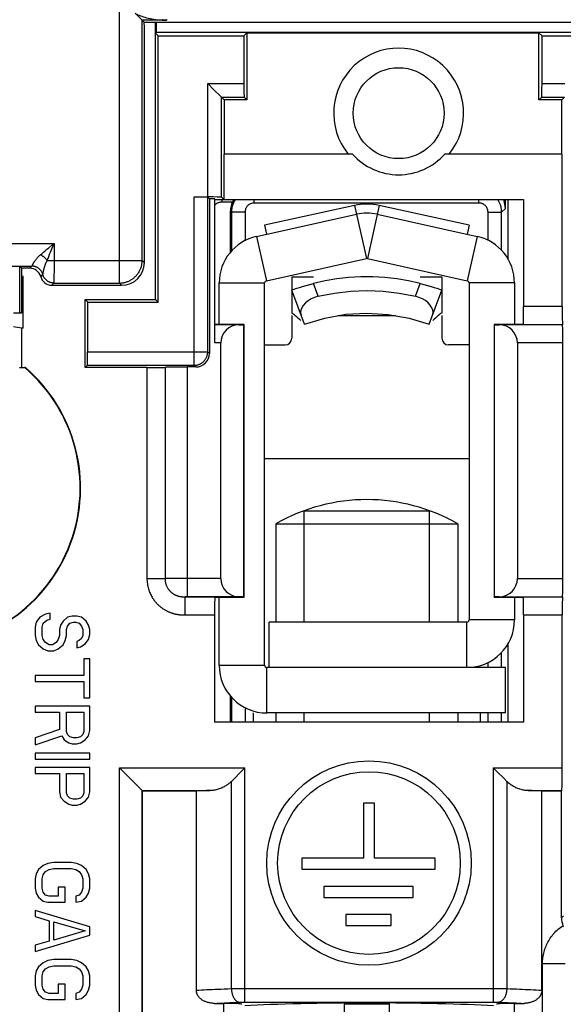
# Model space of a CAD drawing. Units: millimetres. Extents: x 97.2 to 179.7, y 48.6 to 146.9.
# Drawn here: x 132.1 to 144, y 67.2 to 88.8 of the extents above; entities that cross this region are included whole.
import ezdxf

# ---------------------------------------------------------------- set-up
doc = ezdxf.new("R2010")
doc.units = ezdxf.units.MM
doc.header["$LTSCALE"] = 16.335
doc.layers.get('0').update_dxf_attribs({"linetype": 'CONTINUOUS'})
doc.layers.add('RACCORDO', color=7, linetype='CONTINUOUS')

msp = doc.modelspace()

# ---------------------------------------------------------------- linework, layer by layer
at = {"color": 250, "linetype": 'CONTINUOUS'}
for p, q in [((134.273, 83.046), (134.273, 89.328)), ((135.326, 88.846), (135.308, 88.828)), ((134.773, 83.545), (134.773, 88.828)), ((135.308, 88.828), (134.773, 88.828)), ((136.216, 84.94), (136.216, 87.435)), ((136.216, 87.435), (137.011, 87.435)), ((143.573, 87.435), (144.073, 87.435)), ((136.516, 87.135), (137.016, 87.135)), ((136.516, 84.935), (136.516, 87.135)), ((143.567, 87.135), (144.067, 87.135)), ((135.916, 81.235), (135.916, 84.94)), ((136.216, 81.535), (136.216, 84.935)), ((139.446, 84.755), (139.706, 83.583)), ((139.987, 84.755), (139.728, 83.583)), ((127.801, 83.918), (132.832, 83.918)), ((132.717, 83.823), (132.784, 83.878)), ((132.784, 83.878), (132.832, 83.918)), ((132.785, 83.802), (132.832, 83.918)), ((132.832, 83.918), (132.832, 83.46)), ((137.289, 84.072), (137.506, 83.095)), ((142.144, 84.072), (141.928, 83.095)), ((132.603, 83.728), (132.638, 83.758)), ((132.638, 83.758), (132.677, 83.79)), ((132.677, 83.79), (132.717, 83.823)), ((132.717, 83.633), (132.735, 83.679)), ((132.735, 83.679), (132.754, 83.726)), ((132.754, 83.726), (132.785, 83.802)), ((132.35, 83.427), (132.356, 83.44)), ((132.356, 83.44), (132.358, 83.444)), ((132.683, 83.545), (134.773, 83.545)), ((132.7, 83.589), (132.717, 83.633)), ((132.832, 83.46), (132.832, 83.377)), ((134.773, 83.545), (134.82, 83.498)), ((128.289, 83.418), (132.345, 83.418)), ((132.077, 82.398), (132.077, 83.398)), ((132.297, 83.37), (132.345, 83.418)), ((132.345, 83.418), (132.345, 83.418)), ((132.399, 83.412), (132.388, 83.414)), ((132.41, 83.409), (132.399, 83.412)), ((132.46, 83.389), (132.451, 83.394)), ((132.47, 83.384), (132.46, 83.389)), ((132.479, 83.378), (132.47, 83.384)), ((132.488, 83.372), (132.479, 83.378)), ((132.497, 83.366), (132.488, 83.372)), ((132.506, 83.359), (132.497, 83.366)), ((132.514, 83.352), (132.506, 83.359)), ((132.522, 83.344), (132.514, 83.352)), ((132.539, 83.184), (132.586, 83.232)), ((132.586, 83.232), (132.586, 83.232)), ((132.59, 83.246), (132.594, 83.273)), ((132.832, 83.299), (132.831, 83.228)), ((132.831, 83.228), (132.831, 83.167)), ((132.832, 83.377), (132.832, 83.299)), ((132.828, 83.046), (132.781, 82.998)), ((132.828, 83.046), (134.273, 83.046)), ((132.83, 83.092), (132.829, 83.073)), ((132.831, 83.167), (132.83, 83.125)), ((132.83, 83.125), (132.83, 83.092)), ((134.273, 83.046), (134.32, 82.998)), ((136.467, 83.047), (137.467, 83.047)), ((138.649, 82.756), (138.545, 83.039)), ((140.785, 82.756), (140.888, 83.039)), ((142.967, 83.047), (141.967, 83.047)), ((144.017, 82.527), (143.167, 82.527)), ((136.903, 82.127), (136.374, 82.127)), ((139.082, 82.334), (140.35, 82.334)), ((144.024, 82.127), (142.631, 82.127)), ((144.024, 82.127), (143.163, 82.127)), ((136.503, 81.727), (136.374, 81.727)), ((144.031, 81.727), (143.031, 81.727)), ((133.573, 81.535), (136.216, 81.535)), ((136.253, 81.498), (136.216, 81.535)), ((133.567, 81.235), (135.916, 81.235)), ((134.878, 81.184), (134.878, 76.54)), ((135.275, 81.19), (135.275, 76.54)), ((135.772, 76.141), (135.772, 81.198)), ((135.953, 81.198), (135.916, 81.235)), ((137.467, 79.184), (141.967, 79.184)), ((134.878, 76.54), (135.275, 76.54)), ((135.277, 76.54), (135.275, 76.54)), ((135.284, 76.54), (135.277, 76.54)), ((135.298, 76.54), (135.284, 76.54)), ((135.35, 76.54), (135.298, 76.54)), ((135.602, 76.541), (135.35, 76.54)), ((135.772, 76.541), (135.602, 76.541)), ((136.503, 76.541), (135.754, 76.541)), ((143.031, 76.541), (144.031, 76.541)), ((135.74, 76.141), (135.721, 76.141)), ((135.721, 75.741), (135.721, 76.141)), ((135.765, 76.141), (135.74, 76.141)), ((136.903, 76.141), (135.765, 76.141)), ((142.631, 76.141), (144.024, 76.141)), ((143.163, 76.141), (144.024, 76.141)), ((142.967, 75.634), (141.967, 75.634)), ((143.167, 75.741), (144.017, 75.741)), ((141.917, 74.584), (141.917, 75.584)), ((136.467, 74.634), (137.467, 74.634)), ((137.517, 73.584), (137.517, 74.584)), ((134.275, 72.376), (137.034, 72.376)), ((134.275, 65.562), (134.275, 72.376)), ((137.034, 67.22), (137.034, 72.376)), ((142.5, 72.376), (144.017, 72.376)), ((142.5, 72.376), (142.5, 67.22)), ((136.737, 67.518), (136.737, 72.079)), ((142.797, 72.079), (142.797, 67.518)), ((134.775, 71.876), (136.266, 71.876)), ((134.775, 66.062), (134.775, 71.876)), ((143.268, 71.876), (144.008, 71.876)), ((144.048, 69.122), (144.003, 69.076)), ((143.583, 68.068), (144.083, 68.068)), ((143.583, 65.548), (143.583, 68.068)), ((136.737, 67.518), (136.781, 67.518)), ((136.781, 67.518), (136.827, 67.519)), ((136.827, 67.519), (136.875, 67.519)), ((136.875, 67.519), (136.926, 67.52)), ((136.926, 67.52), (136.979, 67.52)), ((136.979, 67.52), (142.5, 67.52)), ((142.5, 67.52), (142.553, 67.52)), ((142.553, 67.52), (142.604, 67.52)), ((142.604, 67.52), (142.654, 67.519)), ((142.654, 67.519), (142.704, 67.519)), ((142.704, 67.519), (142.752, 67.518)), ((142.752, 67.518), (142.797, 67.518)), ((136.564, 67.193), (136.564, 66.215)), ((136.841, 67.215), (136.921, 67.218)), ((136.921, 67.218), (136.932, 67.219)), ((136.932, 67.219), (136.945, 67.219)), ((136.945, 67.219), (136.964, 67.22)), ((136.964, 67.22), (136.984, 67.22)), ((136.984, 67.22), (137.005, 67.22)), ((137.005, 67.22), (137.026, 67.22)), ((137.026, 67.22), (142.5, 67.22)), ((142.5, 67.22), (142.521, 67.22)), ((142.521, 67.22), (142.542, 67.22)), ((142.542, 67.22), (142.562, 67.22)), ((142.562, 67.22), (142.581, 67.219)), ((142.581, 67.219), (142.594, 67.219)), ((142.594, 67.219), (142.607, 67.219)), ((142.607, 67.219), (142.619, 67.218)), ((142.97, 66.215), (142.97, 67.193))]:
    msp.add_line(p, q, dxfattribs=at)
at = {"color": 7, "linetype": 'CONTINUOUS'}
for p, q in [((134.817, 88.784), (134.617, 88.984)), ((134.82, 88.669), (134.817, 88.784)), ((134.817, 88.784), (146.835, 88.784)), ((134.82, 83.498), (134.82, 88.669)), ((135.067, 82.684), (135.067, 88.784)), ((135.089, 88.563), (135.089, 88.784)), ((135.089, 88.563), (135.067, 88.541)), ((135.123, 88.485), (135.067, 88.541)), ((135.089, 88.563), (144.246, 88.563)), ((135.123, 82.628), (135.123, 88.485)), ((135.123, 88.485), (137.011, 88.485)), ((137.011, 88.485), (137.077, 88.551)), ((137.011, 88.485), (137.011, 87.435)), ((137.077, 88.551), (137.077, 87.074)), ((137.077, 88.551), (143.506, 88.551)), ((143.506, 88.551), (143.573, 88.485)), ((143.506, 87.074), (143.506, 88.551)), ((143.573, 88.485), (144.573, 88.485)), ((143.573, 87.435), (143.573, 88.485)), ((136.232, 87.419), (136.216, 87.435)), ((136.337, 87.314), (136.232, 87.419)), ((136.516, 87.135), (136.337, 87.314)), ((136.516, 87.135), (136.516, 87.135)), ((136.516, 87.135), (136.577, 87.074)), ((137.016, 87.135), (137.077, 87.074)), ((143.506, 87.074), (143.567, 87.135)), ((144.006, 87.074), (144.067, 87.135)), ((137.077, 87.074), (136.577, 87.074)), ((136.577, 87.074), (136.577, 85.884)), ((144.006, 87.074), (143.506, 87.074)), ((144.006, 85.884), (144.006, 87.074)), ((139.402, 85.884), (136.567, 85.884)), ((136.567, 85.884), (136.567, 84.884)), ((144.017, 85.884), (141.431, 85.884)), ((144.017, 82.527), (144.017, 85.884)), ((135.916, 84.94), (136.216, 84.94)), ((136.216, 84.935), (136.253, 84.898)), ((136.374, 84.898), (136.253, 84.898)), ((136.253, 84.898), (136.253, 81.498)), ((136.374, 81.727), (136.374, 84.898)), ((136.374, 84.884), (143.167, 84.884)), ((136.567, 84.884), (136.516, 84.935)), ((139.446, 84.755), (137.467, 84.316)), ((141.967, 84.316), (139.987, 84.755)), ((143.167, 84.884), (143.167, 82.527)), ((137.289, 84.072), (139.489, 84.559)), ((139.944, 84.559), (142.144, 84.072)), ((137.467, 84.316), (137.51, 84.121)), ((141.967, 84.316), (141.923, 84.121)), ((137.506, 83.095), (139.706, 83.583)), ((139.728, 83.583), (141.928, 83.095)), ((132.077, 83.398), (132.159, 83.37)), ((132.117, 83.384), (132.117, 82.384)), ((132.297, 83.37), (132.159, 83.37)), ((132.152, 83.189), (132.117, 83.189)), ((132.152, 82.049), (132.152, 83.189)), ((132.781, 82.998), (134.32, 82.998)), ((136.467, 82.134), (136.467, 83.047)), ((137.467, 74.634), (137.467, 83.047)), ((138.067, 83.184), (138.545, 83.184)), ((138.067, 83.184), (138.067, 82.384)), ((140.888, 83.184), (141.367, 83.184)), ((141.367, 83.184), (141.367, 82.384)), ((141.967, 83.047), (141.967, 75.634)), ((142.967, 83.047), (142.967, 82.134)), ((138.342, 82.141), (138.067, 82.892)), ((141.092, 82.141), (141.367, 82.892)), ((133.517, 82.684), (135.067, 82.684)), ((133.517, 82.684), (133.573, 82.628)), ((133.517, 81.184), (133.517, 82.684)), ((133.573, 82.628), (135.123, 82.628)), ((133.573, 81.535), (133.573, 82.628)), ((135.123, 82.628), (135.067, 82.684)), ((140.864, 82.731), (140.785, 82.756)), ((132.117, 82.384), (131.942, 82.384)), ((132.117, 82.384), (132.077, 82.398)), ((138.791, 82.275), (139.253, 82.357)), ((139.253, 82.357), (139.72, 82.384)), ((139.72, 82.384), (140.187, 82.356)), ((137.017, 82.134), (136.374, 82.134)), ((136.903, 82.127), (137.012, 82.129)), ((137.017, 82.134), (137.012, 82.129)), ((137.012, 76.139), (137.012, 82.129)), ((137.017, 76.134), (137.017, 82.134)), ((138.067, 82.334), (138.067, 81.834)), ((138.342, 82.141), (138.791, 82.275)), ((141.367, 82.334), (141.367, 81.834)), ((143.163, 82.134), (142.517, 82.134)), ((142.517, 82.134), (142.522, 82.129)), ((142.517, 82.134), (142.517, 76.134)), ((142.522, 82.129), (142.631, 82.127)), ((142.522, 82.129), (142.522, 76.139)), ((144.024, 82.127), (144.024, 82.127)), ((132.117, 82.049), (131.942, 82.084)), ((132.152, 82.049), (132.117, 82.049)), ((132.117, 82.049), (132.117, 81.184)), ((136.503, 76.541), (136.503, 81.727)), ((143.031, 81.727), (143.031, 76.541)), ((144.031, 76.541), (144.031, 81.727)), ((137.467, 81.684), (137.917, 81.684)), ((141.967, 81.684), (141.517, 81.684)), ((132.073, 81.184), (132.19, 81.184)), ((132.203, 81.184), (132.191, 81.184)), ((133.517, 81.184), (133.567, 81.235)), ((134.878, 81.184), (133.517, 81.184)), ((135.953, 81.198), (135.772, 81.198)), ((138.335, 78.034), (141.099, 78.034)), ((138.335, 75.584), (138.335, 78.034)), ((141.099, 75.584), (141.099, 78.034)), ((137.717, 77.744), (141.717, 77.744)), ((137.717, 77.744), (137.717, 75.584)), ((141.717, 77.744), (141.717, 75.584)), ((136.37, 76.134), (137.017, 76.134)), ((136.467, 74.634), (136.467, 76.134)), ((137.012, 76.139), (136.903, 76.141)), ((137.017, 76.134), (137.012, 76.139)), ((142.517, 76.134), (142.522, 76.139)), ((142.517, 76.134), (143.163, 76.134)), ((142.631, 76.141), (142.522, 76.139)), ((142.967, 76.134), (142.967, 75.634)), ((144.024, 76.141), (144.024, 76.141)), ((132.519, 75.694), (132.442, 75.582)), ((132.647, 75.762), (132.519, 75.694)), ((132.595, 75.559), (132.672, 75.627)), ((132.749, 75.784), (132.647, 75.762)), ((132.672, 75.627), (132.749, 75.649)), ((132.749, 75.649), (132.749, 75.784)), ((133.132, 75.694), (133.03, 75.604)), ((133.234, 75.717), (133.132, 75.694)), ((133.336, 75.717), (133.234, 75.717)), ((133.438, 75.694), (133.336, 75.717)), ((133.54, 75.604), (133.438, 75.694)), ((136.367, 75.741), (136.367, 73.384)), ((143.167, 75.741), (143.167, 73.384)), ((144.017, 72.376), (144.017, 75.741)), ((132.442, 75.582), (132.417, 75.469)), ((132.417, 75.469), (132.417, 75.289)), ((132.57, 75.469), (132.595, 75.559)), ((132.57, 75.289), (132.57, 75.469)), ((132.978, 75.514), (132.953, 75.424)), ((132.953, 75.424), (132.953, 75.289)), ((133.03, 75.604), (132.978, 75.514)), ((133.106, 75.424), (133.132, 75.492)), ((133.106, 75.289), (133.106, 75.424)), ((133.132, 75.492), (133.183, 75.559)), ((133.183, 75.559), (133.259, 75.582)), ((133.259, 75.582), (133.31, 75.582)), ((133.31, 75.582), (133.387, 75.559)), ((133.387, 75.559), (133.438, 75.492)), ((133.438, 75.492), (133.464, 75.424)), ((133.464, 75.424), (133.464, 75.289)), ((133.591, 75.514), (133.54, 75.604)), ((133.617, 75.424), (133.591, 75.514)), ((133.617, 75.312), (133.617, 75.424)), ((141.917, 75.584), (137.567, 75.584)), ((137.567, 74.584), (137.567, 75.584)), ((132.417, 75.289), (132.442, 75.177)), ((132.595, 75.199), (132.57, 75.289)), ((132.647, 75.132), (132.595, 75.199)), ((132.927, 75.199), (132.876, 75.132)), ((132.953, 75.289), (132.927, 75.199)), ((133.081, 75.177), (133.106, 75.289)), ((133.438, 75.222), (133.387, 75.177)), ((133.464, 75.289), (133.438, 75.222)), ((133.515, 75.109), (133.591, 75.199)), ((133.591, 75.199), (133.617, 75.312)), ((132.442, 75.177), (132.493, 75.087)), ((132.493, 75.087), (132.595, 74.997)), ((132.595, 74.997), (132.698, 74.952)), ((132.723, 75.087), (132.647, 75.132)), ((132.8, 75.087), (132.723, 75.087)), ((132.876, 75.132), (132.8, 75.087)), ((132.825, 74.952), (132.927, 74.997)), ((132.927, 74.997), (133.03, 75.087)), ((133.03, 75.087), (133.081, 75.177)), ((133.387, 75.177), (133.336, 75.154)), ((133.336, 75.154), (133.336, 75.019)), ((133.336, 75.019), (133.412, 75.042)), ((133.412, 75.042), (133.515, 75.109)), ((132.698, 74.952), (132.825, 74.952)), ((133.617, 74.772), (133.489, 74.772)), ((133.489, 74.772), (133.489, 74.412)), ((133.617, 73.917), (133.617, 74.772)), ((137.567, 74.584), (137.517, 74.584)), ((141.917, 74.584), (137.567, 74.584)), ((142.767, 74.584), (141.917, 74.584)), ((142.767, 73.584), (142.767, 74.584)), ((133.489, 74.412), (132.417, 74.412)), ((132.417, 74.412), (132.417, 74.277)), ((132.417, 74.277), (133.489, 74.277)), ((133.489, 74.277), (133.489, 73.917)), ((133.489, 73.917), (133.617, 73.917)), ((133.617, 73.737), (132.417, 73.737)), ((132.417, 73.737), (132.417, 73.602)), ((133.617, 73.197), (133.617, 73.737)), ((132.417, 73.602), (132.953, 73.602)), ((132.953, 73.602), (132.953, 73.219)), ((133.106, 73.602), (133.489, 73.602)), ((133.106, 73.174), (133.106, 73.602)), ((133.489, 73.602), (133.489, 73.174)), ((137.217, 73.584), (137.217, 73.384)), ((142.767, 73.584), (137.517, 73.584)), ((137.717, 73.584), (137.717, 73.384)), ((138.335, 73.384), (138.335, 73.584)), ((141.099, 73.384), (141.099, 73.584)), ((141.717, 73.584), (141.717, 73.384)), ((143.167, 73.384), (136.367, 73.384)), ((132.953, 73.219), (132.417, 73.039)), ((132.417, 72.882), (133.004, 73.084)), ((132.417, 73.039), (132.417, 72.882)), ((133.004, 73.084), (133.055, 72.994)), ((133.132, 73.107), (133.106, 73.174)), ((133.183, 73.062), (133.132, 73.107)), ((133.259, 73.039), (133.183, 73.062)), ((133.336, 73.039), (133.259, 73.039)), ((133.412, 73.062), (133.336, 73.039)), ((133.464, 73.107), (133.412, 73.062)), ((133.489, 73.174), (133.464, 73.107)), ((133.515, 72.994), (133.591, 73.084)), ((133.591, 73.084), (133.617, 73.197)), ((133.055, 72.994), (133.157, 72.927)), ((133.157, 72.927), (133.234, 72.904)), ((133.234, 72.904), (133.336, 72.904)), ((133.336, 72.904), (133.412, 72.927)), ((133.412, 72.927), (133.515, 72.994)), ((133.617, 72.702), (132.417, 72.702)), ((132.417, 72.702), (132.417, 72.567)), ((133.617, 72.567), (133.617, 72.702)), ((132.417, 72.567), (133.617, 72.567)), ((133.617, 72.387), (132.417, 72.387)), ((132.417, 72.387), (132.417, 72.252)), ((133.617, 71.847), (133.617, 72.387)), ((134.298, 72.353), (134.275, 72.376)), ((142.5, 72.376), (142.544, 72.332)), ((132.417, 72.252), (132.953, 72.252)), ((132.953, 72.252), (132.953, 71.847)), ((133.106, 72.252), (133.489, 72.252)), ((133.106, 71.824), (133.106, 72.252)), ((133.489, 72.252), (133.489, 71.824)), ((134.562, 72.089), (134.298, 72.353)), ((134.387, 72.264), (134.365, 72.286)), ((136.968, 72.31), (136.99, 72.332)), ((134.609, 72.042), (134.562, 72.089)), ((134.649, 72.002), (134.609, 72.042)), ((134.766, 71.885), (134.683, 71.968)), ((142.729, 72.146), (142.797, 72.079)), ((132.953, 71.847), (132.978, 71.734)), ((132.978, 71.734), (133.055, 71.644)), ((133.132, 71.757), (133.106, 71.824)), ((133.183, 71.712), (133.132, 71.757)), ((133.464, 71.757), (133.412, 71.712)), ((133.489, 71.824), (133.464, 71.757)), ((133.515, 71.644), (133.591, 71.734)), ((133.591, 71.734), (133.617, 71.847)), ((134.775, 71.876), (134.766, 71.885)), ((134.775, 71.876), (134.775, 71.876)), ((134.775, 71.876), (134.781, 71.87)), ((134.781, 71.87), (135.965, 71.87)), ((134.781, 66.056), (134.781, 71.87)), ((135.965, 67.483), (135.965, 71.87)), ((143.568, 71.87), (144.003, 71.87)), ((143.568, 67.483), (143.568, 71.87)), ((144.003, 71.87), (144.008, 71.876)), ((144.003, 69.076), (144.003, 71.87)), ((133.055, 71.644), (133.157, 71.577)), ((133.157, 71.577), (133.234, 71.554)), ((133.259, 71.689), (133.183, 71.712)), ((133.234, 71.554), (133.336, 71.554)), ((133.336, 71.689), (133.259, 71.689)), ((133.412, 71.712), (133.336, 71.689)), ((133.336, 71.554), (133.412, 71.577)), ((133.412, 71.577), (133.515, 71.644)), ((139.884, 71.601), (139.644, 71.601)), ((139.644, 71.601), (139.644, 70.388)), ((139.884, 70.388), (139.884, 71.601)), ((132.595, 70.227), (132.493, 70.137)), ((132.698, 70.272), (132.595, 70.227)), ((132.825, 70.294), (132.698, 70.272)), ((133.208, 70.294), (132.825, 70.294)), ((133.336, 70.272), (133.208, 70.294)), ((133.438, 70.227), (133.336, 70.272)), ((133.54, 70.137), (133.438, 70.227)), ((139.644, 70.388), (138.289, 70.388)), ((138.289, 70.388), (138.289, 70.144)), ((141.223, 70.388), (139.884, 70.388)), ((141.223, 70.144), (141.223, 70.388)), ((132.442, 70.047), (132.417, 69.934)), ((132.493, 70.137), (132.442, 70.047)), ((132.57, 69.934), (132.595, 70.024)), ((132.595, 70.024), (132.647, 70.092)), ((132.647, 70.092), (132.723, 70.137)), ((132.723, 70.137), (132.825, 70.159)), ((132.825, 70.159), (133.208, 70.159)), ((133.208, 70.159), (133.31, 70.137)), ((133.31, 70.137), (133.387, 70.092)), ((133.387, 70.092), (133.438, 70.024)), ((133.438, 70.024), (133.464, 69.934)), ((133.591, 70.047), (133.54, 70.137)), ((133.617, 69.934), (133.591, 70.047)), ((138.289, 70.144), (141.223, 70.144)), ((132.417, 69.934), (132.417, 69.732)), ((132.57, 69.732), (132.57, 69.934)), ((133.464, 69.934), (133.464, 69.732)), ((133.617, 69.732), (133.617, 69.934)), ((132.417, 69.732), (132.442, 69.619)), ((132.442, 69.619), (132.493, 69.529)), ((132.595, 69.642), (132.57, 69.732)), ((132.647, 69.574), (132.595, 69.642)), ((132.723, 69.552), (132.647, 69.574)), ((133.081, 69.754), (132.927, 69.754)), ((132.927, 69.754), (132.927, 69.552)), ((133.081, 69.417), (133.081, 69.754)), ((133.387, 69.574), (133.31, 69.552)), ((133.438, 69.642), (133.387, 69.574)), ((133.464, 69.732), (133.438, 69.642)), ((133.54, 69.529), (133.591, 69.619)), ((133.591, 69.619), (133.617, 69.732)), ((140.738, 69.767), (138.773, 69.767)), ((138.773, 69.767), (138.773, 69.524)), ((140.738, 69.524), (140.738, 69.767)), ((132.493, 69.529), (132.595, 69.439)), ((132.595, 69.439), (132.698, 69.417)), ((132.698, 69.417), (133.081, 69.417)), ((132.927, 69.552), (132.723, 69.552)), ((133.31, 69.552), (133.31, 69.417)), ((133.31, 69.417), (133.438, 69.439)), ((133.438, 69.439), (133.54, 69.529)), ((138.773, 69.524), (140.738, 69.524)), ((133.617, 68.877), (132.417, 69.237)), ((132.417, 69.237), (132.417, 69.102)), ((140.253, 69.147), (139.258, 69.147)), ((139.258, 69.147), (139.258, 68.907)), ((140.253, 68.907), (140.253, 69.147)), ((132.417, 69.102), (132.723, 69.012)), ((132.723, 69.012), (132.723, 68.562)), ((132.825, 68.989), (133.515, 68.787)), ((132.825, 68.584), (132.825, 68.989)), ((139.258, 68.907), (140.253, 68.907)), ((132.417, 68.337), (133.617, 68.697)), ((133.515, 68.787), (132.825, 68.584)), ((133.617, 68.697), (133.617, 68.877)), ((132.723, 68.562), (132.417, 68.472)), ((132.417, 68.472), (132.417, 68.337)), ((132.595, 68.089), (132.493, 67.999)), ((132.698, 68.134), (132.595, 68.089)), ((132.825, 68.157), (132.698, 68.134)), ((133.208, 68.157), (132.825, 68.157)), ((133.336, 68.134), (133.208, 68.157)), ((133.438, 68.089), (133.336, 68.134)), ((133.54, 67.999), (133.438, 68.089)), ((132.442, 67.909), (132.417, 67.797)), ((132.493, 67.999), (132.442, 67.909)), ((132.57, 67.797), (132.595, 67.887)), ((132.595, 67.887), (132.647, 67.954)), ((132.647, 67.954), (132.723, 67.999)), ((132.723, 67.999), (132.825, 68.022)), ((132.825, 68.022), (133.208, 68.022)), ((133.208, 68.022), (133.31, 67.999)), ((133.31, 67.999), (133.387, 67.954)), ((133.387, 67.954), (133.438, 67.887)), ((133.438, 67.887), (133.464, 67.797)), ((133.591, 67.909), (133.54, 67.999)), ((133.617, 67.797), (133.591, 67.909)), ((132.417, 67.797), (132.417, 67.594)), ((132.57, 67.594), (132.57, 67.797)), ((133.081, 67.617), (132.927, 67.617)), ((132.927, 67.617), (132.927, 67.414)), ((133.081, 67.279), (133.081, 67.617)), ((133.464, 67.797), (133.464, 67.594)), ((133.617, 67.594), (133.617, 67.797)), ((132.417, 67.594), (132.442, 67.482)), ((132.442, 67.482), (132.493, 67.392)), ((132.493, 67.392), (132.595, 67.302)), ((132.595, 67.504), (132.57, 67.594)), ((132.647, 67.437), (132.595, 67.504)), ((132.723, 67.414), (132.647, 67.437)), ((132.927, 67.414), (132.723, 67.414)), ((133.387, 67.437), (133.31, 67.414)), ((133.31, 67.414), (133.31, 67.279)), ((133.438, 67.504), (133.387, 67.437)), ((133.464, 67.594), (133.438, 67.504)), ((133.438, 67.302), (133.54, 67.392)), ((133.54, 67.392), (133.591, 67.482)), ((133.591, 67.482), (133.617, 67.594)), ((132.595, 67.302), (132.698, 67.279)), ((132.698, 67.279), (133.081, 67.279)), ((133.31, 67.279), (133.438, 67.302)), ((136.363, 67.193), (136.564, 67.193)), ((142.97, 67.193), (143.171, 67.193))]:
    msp.add_line(p, q, dxfattribs=at)
at = {"color": 250, "linetype": 'CONTINUOUS'}
for points in [[(134.628, 88.973), (134.652, 88.961), (134.679, 88.95), (134.706, 88.938), (134.736, 88.927), (134.767, 88.916), (134.799, 88.905), (134.833, 88.894), (134.869, 88.885), (134.907, 88.875), (134.947, 88.866), (134.988, 88.858), (135.031, 88.851), (135.075, 88.844), (135.121, 88.839), (135.167, 88.835), (135.213, 88.831), (135.26, 88.829), (135.308, 88.828)], [(135.211, 88.842), (135.235, 88.836), (135.259, 88.832), (135.283, 88.83), (135.308, 88.828)], [(132.358, 83.444), (132.363, 83.453), (132.366, 83.458), (132.369, 83.464), (132.372, 83.47), (132.376, 83.477), (132.38, 83.483), (132.384, 83.491), (132.389, 83.498), (132.394, 83.506), (132.399, 83.514), (132.404, 83.522), (132.41, 83.53), (132.416, 83.539), (132.423, 83.548), (132.429, 83.557), (132.436, 83.566), (132.444, 83.576), (132.452, 83.585), (132.46, 83.595), (132.469, 83.606), (132.479, 83.616), (132.489, 83.627), (132.499, 83.637), (132.51, 83.648), (132.522, 83.659), (132.534, 83.669)], [(132.534, 83.669), (132.568, 83.699), (132.585, 83.713), (132.603, 83.728)], [(132.683, 83.545), (132.676, 83.553), (132.67, 83.561), (132.662, 83.568), (132.655, 83.576), (132.647, 83.584), (132.64, 83.591), (132.632, 83.598), (132.623, 83.606), (132.615, 83.613), (132.606, 83.62), (132.598, 83.627), (132.589, 83.633), (132.58, 83.64), (132.571, 83.646), (132.561, 83.652), (132.552, 83.658), (132.543, 83.664), (132.534, 83.669)], [(132.345, 83.418), (132.345, 83.418), (132.346, 83.419), (132.346, 83.42), (132.347, 83.421), (132.348, 83.423), (132.349, 83.425), (132.35, 83.427)], [(132.594, 83.273), (132.597, 83.287), (132.598, 83.295), (132.6, 83.303), (132.602, 83.312), (132.604, 83.321), (132.606, 83.33), (132.608, 83.339), (132.61, 83.349), (132.613, 83.359), (132.615, 83.369), (132.618, 83.38), (132.621, 83.39), (132.624, 83.401), (132.627, 83.411), (132.631, 83.422), (132.634, 83.433), (132.638, 83.444), (132.642, 83.455), (132.646, 83.466), (132.651, 83.477), (132.655, 83.489), (132.66, 83.5), (132.666, 83.511), (132.671, 83.523), (132.677, 83.534), (132.683, 83.545)], [(132.683, 83.545), (132.691, 83.567), (132.7, 83.589)], [(134.273, 83.046), (134.29, 83.046), (134.308, 83.047), (134.325, 83.048), (134.343, 83.05), (134.36, 83.053), (134.377, 83.056), (134.394, 83.06), (134.411, 83.065), (134.427, 83.07), (134.444, 83.076), (134.46, 83.082), (134.476, 83.089), (134.492, 83.096), (134.508, 83.104), (134.523, 83.113), (134.538, 83.122), (134.553, 83.131), (134.567, 83.141), (134.581, 83.152), (134.594, 83.163), (134.607, 83.174), (134.62, 83.186), (134.633, 83.198), (134.644, 83.211), (134.656, 83.224), (134.667, 83.238), (134.677, 83.252), (134.687, 83.266), (134.697, 83.281), (134.706, 83.296), (134.714, 83.311), (134.722, 83.326), (134.73, 83.342), (134.737, 83.358), (134.743, 83.374), (134.748, 83.391), (134.754, 83.408), (134.758, 83.425), (134.762, 83.442), (134.765, 83.459), (134.768, 83.476), (134.77, 83.493), (134.772, 83.511), (134.773, 83.528), (134.773, 83.545)], [(132.388, 83.414), (132.377, 83.415), (132.367, 83.417), (132.356, 83.417), (132.345, 83.418)], [(132.451, 83.394), (132.441, 83.398), (132.43, 83.402), (132.42, 83.406), (132.409, 83.409)], [(132.583, 83.242), (132.58, 83.252), (132.576, 83.263), (132.571, 83.273), (132.567, 83.282), (132.561, 83.292), (132.556, 83.301), (132.55, 83.311), (132.543, 83.319), (132.536, 83.328), (132.529, 83.336), (132.522, 83.344)], [(132.583, 83.242), (132.58, 83.252), (132.576, 83.263)], [(132.828, 83.046), (132.818, 83.046), (132.808, 83.046), (132.798, 83.047), (132.788, 83.049), (132.779, 83.05), (132.769, 83.053), (132.759, 83.055), (132.75, 83.058), (132.74, 83.061), (132.731, 83.065), (132.722, 83.069), (132.713, 83.073), (132.704, 83.078), (132.696, 83.083), (132.688, 83.089), (132.679, 83.094), (132.672, 83.101), (132.664, 83.107), (132.657, 83.114), (132.649, 83.12), (132.643, 83.128), (132.636, 83.135), (132.63, 83.143), (132.624, 83.151), (132.618, 83.159), (132.613, 83.168), (132.608, 83.176), (132.604, 83.185), (132.599, 83.194), (132.596, 83.203), (132.592, 83.213), (132.589, 83.222), (132.583, 83.242)], [(132.586, 83.232), (132.587, 83.232), (132.587, 83.233), (132.587, 83.235), (132.588, 83.237), (132.588, 83.24), (132.589, 83.243), (132.59, 83.246)], [(132.829, 83.073), (132.829, 83.063), (132.829, 83.058), (132.829, 83.055), (132.829, 83.052), (132.828, 83.049), (132.828, 83.047), (132.828, 83.046), (132.828, 83.046)], [(135.916, 81.235), (135.929, 81.235), (135.942, 81.236), (135.955, 81.238), (135.968, 81.24), (135.981, 81.242), (135.994, 81.245), (136.006, 81.249), (136.019, 81.253), (136.031, 81.258), (136.043, 81.263), (136.055, 81.269), (136.066, 81.275), (136.077, 81.282), (136.088, 81.289), (136.099, 81.297), (136.109, 81.305), (136.119, 81.314), (136.128, 81.323), (136.137, 81.332), (136.146, 81.342), (136.154, 81.352), (136.162, 81.363), (136.169, 81.374), (136.176, 81.385), (136.182, 81.396), (136.188, 81.408), (136.193, 81.42), (136.198, 81.432), (136.202, 81.445), (136.206, 81.457), (136.209, 81.47), (136.211, 81.483), (136.213, 81.496), (136.215, 81.509), (136.216, 81.522), (136.216, 81.535)], [(134.878, 76.54), (134.878, 76.512), (134.88, 76.484), (134.882, 76.456), (134.886, 76.428), (134.89, 76.4), (134.895, 76.372), (134.902, 76.345), (134.909, 76.318), (134.917, 76.292), (134.926, 76.267), (134.936, 76.242), (134.946, 76.218), (134.956, 76.195), (134.967, 76.173), (134.979, 76.152), (134.99, 76.132), (135.002, 76.113), (135.014, 76.095), (135.026, 76.078), (135.038, 76.062), (135.049, 76.046), (135.061, 76.032), (135.072, 76.019), (135.083, 76.006), (135.095, 75.994), (135.106, 75.982), (135.117, 75.971), (135.128, 75.961), (135.139, 75.95), (135.15, 75.94), (135.162, 75.931), (135.173, 75.921), (135.185, 75.912), (135.197, 75.902), (135.21, 75.893), (135.222, 75.885), (135.235, 75.876), (135.248, 75.868), (135.261, 75.86), (135.274, 75.852), (135.287, 75.844), (135.3, 75.837), (135.313, 75.831), (135.325, 75.824), (135.338, 75.818), (135.351, 75.813), (135.363, 75.807), (135.375, 75.802), (135.387, 75.797), (135.399, 75.793), (135.411, 75.789), (135.422, 75.785), (135.433, 75.781), (135.444, 75.778), (135.454, 75.775), (135.464, 75.772), (135.474, 75.769), (135.483, 75.767), (135.492, 75.765), (135.501, 75.763), (135.509, 75.761), (135.517, 75.759), (135.525, 75.758), (135.533, 75.756), (135.54, 75.755), (135.547, 75.754), (135.554, 75.752), (135.562, 75.751), (135.569, 75.75), (135.576, 75.749), (135.583, 75.749), (135.59, 75.748), (135.597, 75.747), (135.604, 75.746), (135.611, 75.745), (135.619, 75.745), (135.626, 75.744), (135.633, 75.744), (135.64, 75.743), (135.647, 75.743), (135.654, 75.743), (135.661, 75.742), (135.668, 75.742), (135.675, 75.742), (135.682, 75.742), (135.689, 75.741), (135.697, 75.741), (135.705, 75.741), (135.713, 75.741), (136.367, 75.741)], [(135.275, 76.54), (135.275, 76.526), (135.276, 76.512), (135.277, 76.498), (135.279, 76.484), (135.281, 76.47), (135.284, 76.456), (135.287, 76.442), (135.291, 76.429), (135.295, 76.416), (135.299, 76.403), (135.304, 76.391), (135.309, 76.379), (135.315, 76.367), (135.32, 76.356), (135.326, 76.346), (135.332, 76.336), (135.337, 76.326), (135.343, 76.317), (135.349, 76.309), (135.355, 76.301), (135.361, 76.293), (135.367, 76.286), (135.372, 76.279), (135.378, 76.273), (135.384, 76.267), (135.389, 76.261), (135.395, 76.256), (135.4, 76.25), (135.406, 76.245), (135.412, 76.24), (135.417, 76.235), (135.423, 76.23), (135.429, 76.226), (135.435, 76.221), (135.441, 76.217), (135.448, 76.212), (135.454, 76.208), (135.461, 76.204), (135.467, 76.2), (135.474, 76.196), (135.48, 76.192), (135.487, 76.189), (135.493, 76.185), (135.5, 76.182), (135.506, 76.179), (135.512, 76.176), (135.519, 76.174), (135.525, 76.171), (135.531, 76.169), (135.537, 76.166), (135.543, 76.164), (135.549, 76.162), (135.554, 76.161), (135.56, 76.159), (135.565, 76.157), (135.57, 76.156), (135.575, 76.155), (135.58, 76.154), (135.584, 76.152), (135.589, 76.151), (135.593, 76.151), (135.597, 76.15), (135.601, 76.149), (135.605, 76.148), (135.609, 76.148), (135.613, 76.147), (135.617, 76.146), (135.621, 76.146), (135.624, 76.145), (135.628, 76.145), (135.632, 76.144), (135.636, 76.144), (135.64, 76.144), (135.644, 76.143), (135.648, 76.143), (135.652, 76.143), (135.656, 76.142), (135.66, 76.142), (135.664, 76.142), (135.668, 76.142), (135.672, 76.142), (135.677, 76.141), (135.681, 76.141), (135.686, 76.141), (135.691, 76.141), (135.696, 76.141), (135.702, 76.141), (136.37, 76.141)], [(143.583, 68.068), (143.584, 68.101), (143.586, 68.134), (143.588, 68.167), (143.592, 68.199), (143.597, 68.232), (143.603, 68.264), (143.61, 68.297), (143.618, 68.329), (143.627, 68.36), (143.637, 68.392), (143.649, 68.423), (143.661, 68.453), (143.674, 68.484), (143.688, 68.513), (143.703, 68.543), (143.719, 68.571), (143.736, 68.599), (143.754, 68.627), (143.773, 68.654), (143.793, 68.68), (143.814, 68.706), (143.835, 68.731), (143.857, 68.755), (143.88, 68.779), (143.904, 68.802), (143.929, 68.824), (143.954, 68.845), (143.98, 68.865), (144.006, 68.884), (144.034, 68.903)], [(135.965, 67.483), (136.021, 67.486), (136.077, 67.489), (136.134, 67.492), (136.192, 67.495), (136.251, 67.498), (136.311, 67.5), (136.374, 67.503), (136.438, 67.506), (136.507, 67.509), (136.579, 67.512), (136.656, 67.515), (136.737, 67.518)], [(136.737, 67.518), (136.737, 67.504), (136.738, 67.49), (136.739, 67.476), (136.741, 67.463), (136.743, 67.449), (136.745, 67.436), (136.748, 67.422), (136.751, 67.409), (136.755, 67.396), (136.759, 67.384), (136.763, 67.372), (136.767, 67.36), (136.772, 67.348), (136.777, 67.337), (136.783, 67.326), (136.788, 67.315), (136.794, 67.305), (136.801, 67.296), (136.807, 67.287), (136.814, 67.278), (136.821, 67.27), (136.828, 67.262), (136.835, 67.255), (136.843, 67.249), (136.85, 67.243), (136.858, 67.238), (136.866, 67.233), (136.874, 67.229), (136.882, 67.226), (136.89, 67.223), (136.898, 67.221), (136.907, 67.219), (136.915, 67.218)], [(142.797, 67.518), (142.796, 67.504), (142.795, 67.49), (142.794, 67.476), (142.793, 67.463), (142.79, 67.449), (142.788, 67.436), (142.785, 67.422), (142.782, 67.409), (142.779, 67.396), (142.775, 67.384), (142.771, 67.372), (142.766, 67.36), (142.761, 67.348), (142.756, 67.337), (142.751, 67.326), (142.745, 67.315), (142.739, 67.305), (142.733, 67.296), (142.726, 67.287), (142.72, 67.278), (142.713, 67.27), (142.706, 67.262), (142.698, 67.255), (142.691, 67.249), (142.683, 67.243), (142.676, 67.238), (142.668, 67.233), (142.66, 67.229), (142.652, 67.226), (142.643, 67.223), (142.635, 67.221), (142.627, 67.219), (142.619, 67.218)], [(142.797, 67.518), (142.87, 67.515), (142.94, 67.512), (143.009, 67.51), (143.074, 67.507), (143.138, 67.504), (143.2, 67.501), (143.262, 67.499), (143.323, 67.496), (143.383, 67.493), (143.445, 67.49), (143.506, 67.486), (143.568, 67.483)], [(136.363, 67.193), (136.415, 67.196), (136.469, 67.199), (136.525, 67.201), (136.583, 67.204), (136.642, 67.207), (136.704, 67.21), (136.771, 67.212), (136.841, 67.215)], [(142.619, 67.218), (142.687, 67.215), (142.754, 67.213), (142.818, 67.21), (142.88, 67.207), (142.94, 67.205), (142.998, 67.202), (143.057, 67.199), (143.114, 67.196), (143.171, 67.193)]]:
    msp.add_lwpolyline(points, dxfattribs=at)
at = {"color": 7, "linetype": 'CONTINUOUS'}
for points in [[(138.095, 82.902), (138.178, 82.931), (138.236, 82.95), (138.304, 82.972), (138.38, 82.994), (138.461, 83.017), (138.545, 83.039)], [(139.319, 83.168), (139.059, 83.139), (138.801, 83.096), (138.545, 83.039)], [(140.114, 83.168), (139.85, 83.182), (139.584, 83.182), (139.319, 83.168)], [(140.888, 83.039), (140.632, 83.096), (140.374, 83.139), (140.114, 83.168)], [(140.888, 83.039), (140.973, 83.017), (141.055, 82.994), (141.131, 82.971), (141.199, 82.95), (141.257, 82.93)], [(138.067, 82.892), (138.074, 82.895), (138.095, 82.902)], [(138.649, 82.756), (139.007, 82.825), (139.364, 82.866), (139.721, 82.88), (140.076, 82.866), (140.431, 82.825), (140.785, 82.756)], [(141.257, 82.93), (141.339, 82.902), (141.36, 82.895), (141.367, 82.892)], [(138.423, 82.655), (138.364, 82.607), (138.318, 82.553), (138.283, 82.499)], [(138.649, 82.756), (138.568, 82.73), (138.492, 82.696), (138.423, 82.655)], [(141.008, 82.658), (140.939, 82.698), (140.864, 82.731)], [(141.165, 82.34), (141.176, 82.395), (141.17, 82.449), (141.149, 82.503), (141.114, 82.558), (141.067, 82.611), (141.008, 82.658)], [(138.067, 82.384), (138.072, 82.382), (138.086, 82.373), (138.108, 82.359), (138.135, 82.339), (138.167, 82.312), (138.201, 82.283), (138.235, 82.251), (138.267, 82.219)], [(138.283, 82.499), (138.263, 82.445), (138.258, 82.392), (138.269, 82.339)], [(140.187, 82.356), (140.646, 82.275), (141.092, 82.141)], [(141.367, 82.384), (141.362, 82.382), (141.347, 82.373), (141.326, 82.359), (141.298, 82.338), (141.266, 82.312), (141.233, 82.282), (141.199, 82.251), (141.167, 82.219)], [(136.737, 72.079), (136.99, 72.332), (137.034, 72.376)], [(142.544, 72.332), (142.587, 72.288), (142.729, 72.146)], [(134.683, 71.968), (134.661, 71.99), (134.649, 72.002)], [(136.737, 72.079), (136.724, 72.066), (136.71, 72.054), (136.696, 72.041), (136.681, 72.029), (136.665, 72.017), (136.648, 72.005), (136.631, 71.993), (136.613, 71.982), (136.595, 71.971), (136.575, 71.96), (136.555, 71.95), (136.535, 71.94), (136.513, 71.93), (136.492, 71.922), (136.469, 71.913), (136.447, 71.906), (136.424, 71.899), (136.401, 71.893), (136.378, 71.888), (136.355, 71.884), (136.332, 71.881), (136.31, 71.878), (136.288, 71.876), (136.266, 71.876)], [(143.268, 71.876), (143.246, 71.876), (143.224, 71.878), (143.201, 71.881), (143.179, 71.884), (143.156, 71.888), (143.133, 71.893), (143.11, 71.899), (143.087, 71.906), (143.064, 71.913), (143.042, 71.922), (143.02, 71.93), (142.999, 71.94), (142.978, 71.95), (142.958, 71.96), (142.939, 71.971), (142.92, 71.982), (142.902, 71.993), (142.885, 72.005), (142.869, 72.017), (142.853, 72.029), (142.838, 72.041), (142.824, 72.054), (142.81, 72.066), (142.797, 72.079)], [(144.034, 68.903), (144.039, 68.888), (144.046, 68.874)], [(136.363, 67.193), (136.342, 67.194), (136.322, 67.195), (136.303, 67.196), (136.283, 67.199), (136.265, 67.202), (136.246, 67.205), (136.229, 67.209), (136.211, 67.214), (136.195, 67.219), (136.179, 67.225), (136.163, 67.231), (136.149, 67.237), (136.134, 67.244), (136.121, 67.251), (136.107, 67.259), (136.095, 67.266), (136.083, 67.274), (136.072, 67.283), (136.062, 67.291), (136.052, 67.3), (136.042, 67.309), (136.034, 67.318), (136.026, 67.327), (136.018, 67.336), (136.011, 67.346), (136.005, 67.355), (135.999, 67.364), (135.993, 67.374), (135.988, 67.384), (135.984, 67.394), (135.98, 67.403), (135.977, 67.413), (135.974, 67.423), (135.971, 67.433), (135.969, 67.443), (135.967, 67.453), (135.966, 67.463), (135.966, 67.473), (135.965, 67.483)], [(143.568, 67.483), (143.568, 67.473), (143.567, 67.463), (143.566, 67.453), (143.564, 67.443), (143.562, 67.433), (143.56, 67.423), (143.557, 67.413), (143.553, 67.403), (143.549, 67.394), (143.545, 67.384), (143.54, 67.374), (143.535, 67.364), (143.529, 67.355), (143.522, 67.346), (143.515, 67.336), (143.508, 67.327), (143.5, 67.318), (143.491, 67.309), (143.482, 67.3), (143.472, 67.291), (143.461, 67.283), (143.45, 67.274), (143.438, 67.266), (143.426, 67.259), (143.413, 67.251), (143.399, 67.244), (143.385, 67.237), (143.37, 67.231), (143.355, 67.225), (143.339, 67.219), (143.322, 67.214), (143.305, 67.209), (143.287, 67.205), (143.269, 67.202), (143.25, 67.199), (143.231, 67.196), (143.211, 67.195), (143.191, 67.194), (143.171, 67.193)]]:
    msp.add_lwpolyline(points, dxfattribs=at)
for centre, radius in [((140.417, 86.784), 1), ((139.764, 70.281), 2.25), ((139.764, 70.281), 2.01)]:
    msp.add_circle(centre, radius, dxfattribs=at)
for centre, radius, start, end in [((140.417, 86.784), 1.43, 320.9881, 219.0119), ((140.417, 86.784), 1.356, 221.5811, 318.4189), ((139.717, 83.534), 1.25, 77.5, 102.5), ((139.717, 83.534), 1.05, 77.5, 102.5), ((137.517, 83.047), 1.05, 102.5, 180), ((141.917, 83.047), 1.05, 0, 77.5), ((139.717, 83.534), 0.05, 77.5, 102.5), ((137.517, 83.047), 0.05, 102.5, 180), ((141.917, 83.047), 0.05, 0, 77.5), ((137.917, 81.834), 0.15, 270, 360), ((141.517, 81.834), 0.15, 180, 270), ((129.917, 78.534), 3.5, 130.787, 49.213), ((129.917, 78.534), 3.491, 130.6208, 49.3792), ((139.717, 74.28), 4, 60, 120), ((141.917, 75.634), 1.05, 270, 360), ((141.917, 75.634), 0.05, 270, 360), ((137.517, 74.634), 1.05, 180, 270), ((137.517, 74.634), 0.05, 180, 270)]:
    msp.add_arc(centre, radius, start, end, dxfattribs=at)
for centre, major_axis, ratio, start_param, end_param in [((137.016, 87.435), (0, 0.3), 0.017455, -4.712389, -3.159046), ((143.567, 87.435), (0, 0.3), 0.017455, -3.124139, -1.570796), ((136.216, 84.935), (0.3, 0), 0.017455, 0.017453, 1.570796), ((134.32, 83.498), (-0.354, 0.354), 0.999695, -3.926839, -2.356347), ((132.297, 83.12), (-0.177, -0.177), 0.999695, 2.614893, 3.926839), ((132.781, 83.248), (0.177, 0.177), 0.999695, -3.668293, -2.356347), ((143.163, 82.527), (0, 0.4), 0.008727, 3.159046, 4.712389), ((144.024, 82.527), (0, 0.4), 0.017455, -4.712389, -3.159046), ((136.91, 81.727), (0.407, 0), 0.982697, 1.58825, 3.141593), ((142.624, 81.727), (0.407, 0), 0.982697, 0, 1.553343), ((144.024, 81.727), (0, 0.4), 0.017455, -1.570796, -0.017453), ((133.567, 81.535), (0, 0.3), 0.017455, -3.124139, -1.570796), ((135.953, 81.498), (0.212, -0.212), 0.999695, -0.785246, 0.785246), ((134.878, 81.191), (0.4, 0), 0.017455, -1.570796, -0.111341), ((135.772, 81.189), (0.5, 0), 0.017455, 1.570796, 3.030252), ((136.91, 76.541), (0.407, 0), 0.982697, -3.141593, -1.58825), ((142.624, 76.541), (0.407, 0), 0.982697, -1.553343, 0), ((144.024, 76.541), (0, 0.4), 0.017455, -3.124139, -1.570796), ((136.37, 75.741), (0, 0.4), 0.008727, 6.300639, 7.853982), ((143.163, 75.741), (0, 0.4), 0.008727, 4.712389, 6.265732), ((144.024, 75.741), (0, 0.4), 0.017455, 0.017453, 1.570796), ((144.008, 72.376), (0, 0.5), 0.017455, -3.124139, -1.570796), ((139.767, 71.811), (5.1, 0), 0.017455, 2.327357, 2.411865), ((139.767, 71.811), (5.1, 0), 0.017455, 0.729728, 0.814236), ((144.503, 69.076), (0.354, 0.354), 0.999695, -3.926839, -3.573339), ((136.564, 67.172), (0.4, 0), 0.052408, 0.017453, 1.570796), ((139.767, 67.015), (3.6, 0), 0.052408, 0.707584, 2.434008), ((142.97, 67.172), (0.4, 0), 0.052408, 1.570796, 3.124139)]:
    msp.add_ellipse(centre, major_axis=major_axis, ratio=ratio, start_param=start_param, end_param=end_param, dxfattribs=at)
at = {"layer": 'RACCORDO', "color": 250, "linetype": 'CONTINUOUS'}
for p, q in [((136.525, 84.884), (136.525, 84.832)), ((136.525, 84.832), (136.761, 84.832)), ((137.236, 84.807), (137.236, 84.884)), ((142.184, 84.807), (137.236, 84.807)), ((142.184, 84.807), (142.184, 84.884)), ((142.766, 84.689), (142.766, 84.884)), ((136.736, 84.607), (136.717, 84.627)), ((137.036, 84.607), (136.736, 84.607)), ((136.736, 84.607), (136.736, 83.745)), ((137.036, 84.607), (137.036, 83.976)), ((142.384, 84.607), (142.684, 84.607)), ((142.384, 83.983), (142.384, 84.607)), ((142.766, 84.689), (142.684, 84.607)), ((142.684, 83.762), (142.684, 84.607)), ((142.684, 74.584), (142.684, 74.92)), ((142.384, 74.584), (142.384, 74.697)), ((136.736, 73.936), (136.736, 73.384)), ((137.036, 73.703), (137.036, 73.384)), ((142.384, 73.384), (142.384, 73.584)), ((142.684, 73.384), (142.684, 73.584))]:
    msp.add_line(p, q, dxfattribs=at)
at = {"layer": 'RACCORDO', "color": 7, "linetype": 'CONTINUOUS'}
for p, q in [((142.817, 84.884), (142.817, 83.581)), ((136.717, 83.721), (136.717, 84.627)), ((142.817, 75.096), (142.817, 73.384)), ((136.717, 73.384), (136.717, 73.958)), ((142.217, 73.384), (142.217, 73.584)), ((139.217, 67.201), (139.217, 66.184)), ((139.217, 67.184), (140.217, 67.184)), ((140.217, 66.184), (140.217, 67.202))]:
    msp.add_line(p, q, dxfattribs=at)
at = {"layer": 'RACCORDO', "color": 250, "linetype": 'CONTINUOUS'}
for points in [[(136.374, 84.762), (136.38, 84.769), (136.392, 84.781), (136.404, 84.791), (136.417, 84.8), (136.43, 84.808), (136.444, 84.815), (136.458, 84.821), (136.473, 84.825), (136.49, 84.828), (136.507, 84.831), (136.525, 84.832)], [(136.82, 84.884), (136.816, 84.879), (136.796, 84.845), (136.779, 84.811), (136.765, 84.775), (136.753, 84.737), (136.744, 84.696), (136.738, 84.653), (136.736, 84.607)], [(137.236, 84.807), (137.216, 84.806), (137.197, 84.803), (137.178, 84.799), (137.16, 84.792), (137.143, 84.784), (137.127, 84.775), (137.112, 84.764), (137.099, 84.753), (137.087, 84.741), (137.077, 84.729), (137.068, 84.716), (137.06, 84.703), (137.053, 84.689), (137.047, 84.675), (137.043, 84.659), (137.039, 84.643), (137.037, 84.626), (137.036, 84.607)], [(142.384, 84.607), (142.382, 84.63), (142.379, 84.651), (142.374, 84.67), (142.367, 84.689), (142.358, 84.707), (142.348, 84.723), (142.337, 84.737), (142.325, 84.75), (142.312, 84.761), (142.3, 84.77), (142.288, 84.779), (142.274, 84.786), (142.261, 84.792), (142.248, 84.797), (142.233, 84.801), (142.218, 84.804), (142.201, 84.806), (142.184, 84.807)], [(142.684, 84.607), (142.681, 84.662), (142.672, 84.715), (142.659, 84.765), (142.64, 84.812), (142.618, 84.856), (142.6, 84.884)]]:
    msp.add_lwpolyline(points, dxfattribs=at)
at = {"layer": 'RACCORDO', "color": 7, "linetype": 'CONTINUOUS'}
for points in [[(136.788, 84.884), (136.776, 84.862), (136.761, 84.832)], [(142.766, 84.689), (142.764, 84.733), (142.757, 84.775), (142.748, 84.815), (142.736, 84.853), (142.723, 84.884)]]:
    msp.add_lwpolyline(points, dxfattribs=at)
msp.add_ellipse((137.217, 84.627), major_axis=(0.354, -0.354), ratio=0.999695, start_param=-2.779013, end_param=-2.356347, dxfattribs=at)

doc.saveas('drawing.dxf')
